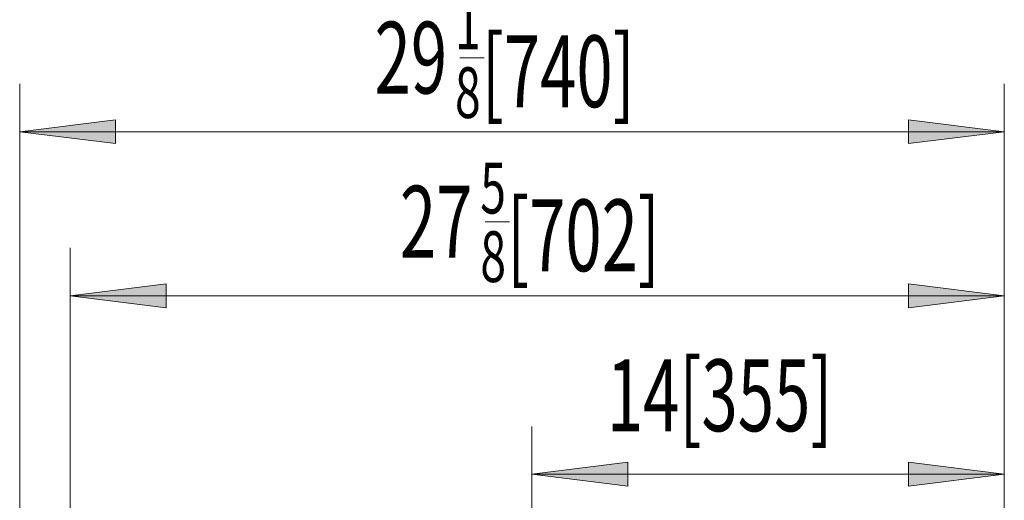
# Model space of a CAD drawing. Extents: x 27 to 287, y -260 to -56.
# Drawn here: x 213 to 278, y -156 to -125 of the extents above; entities that cross this region are included whole.
import ezdxf

# ---------------------------------------------------------------- set-up
doc = ezdxf.new("R2010")
doc.units = 0
doc.header["$MEASUREMENT"] = 0
doc.layers.add('Layer 1', color=7, linetype='Continuous')

# ---------------------------------------------------------------- blocks, each defined once
blk = doc.blocks.new('block 103')
at = {"layer": 'Layer 1', "color": 93, "lineweight": 18, "true_color": 0x69bd45}
blk.add_lwpolyline([(216.775, -142.967), (277.925, -142.967)], dxfattribs=at)
blk = doc.blocks.new('block 104')
at = {"layer": 'Layer 1', "true_color": 0x69bd45}
blk.add_hatch(color=93, dxfattribs=at).paths.add_polyline_path([(216.775, -142.967), (223.047, -142.183), (223.047, -143.751)])
at = {"layer": 'Layer 1', "lineweight": 0}
blk.add_lwpolyline([(216.775, -142.967), (223.047, -142.183), (223.047, -143.751), (216.775, -142.967), (216.775, -142.967)], dxfattribs=at)
blk = doc.blocks.new('block 105')
at = {"layer": 'Layer 1', "true_color": 0x69bd45}
blk.add_hatch(color=93, dxfattribs=at).paths.add_polyline_path([(277.925, -142.967), (271.653, -142.183), (271.653, -143.751)])
at = {"layer": 'Layer 1', "lineweight": 0}
blk.add_lwpolyline([(277.925, -142.967), (271.653, -142.183), (271.653, -143.751), (277.925, -142.967), (277.925, -142.967)], dxfattribs=at)
blk = doc.blocks.new('block 106')
at = {"layer": 'Layer 1', "color": 93, "lineweight": 18, "true_color": 0x69bd45}
blk.add_lwpolyline([(216.775, -172.107), (216.775, -139.831)], dxfattribs=at)
blk = doc.blocks.new('block 107')
at = {"layer": 'Layer 1', "color": 93, "lineweight": 18, "true_color": 0x69bd45}
blk.add_lwpolyline([(277.925, -186.175), (277.925, -139.831)], dxfattribs=at)
blk = doc.blocks.new('block 108')
at = {"layer": 'Layer 1', "color": 2, "true_color": 0xf6eb12, "insert": (238.354, -140.469), "char_height": 4.70382, "attachment_point": 7}
blk.add_mtext('\\fMyriad Pro|b0|i0|c0|p34;\\W0.667;27', dxfattribs=at)
blk = doc.blocks.new('block 109')
at = {"layer": 'Layer 1', "color": 2, "true_color": 0xf6eb12, "insert": (243.619, -137.58), "char_height": 3.32612, "attachment_point": 7}
blk.add_mtext('\\fMyriad Pro|b0|i0|c0|p34;\\W0.667;5', dxfattribs=at)
blk = doc.blocks.new('block 110')
at = {"layer": 'Layer 1', "color": 2, "true_color": 0xf6eb12, "insert": (243.623, -142.07), "char_height": 3.32612, "attachment_point": 7}
blk.add_mtext('\\fMyriad Pro|b0|i0|c0|p34;\\W0.667;8', dxfattribs=at)
blk = doc.blocks.new('block 111')
at = {"layer": 'Layer 1', "color": 2, "lineweight": 18, "true_color": 0xf6eb12}
blk.add_lwpolyline([(243.934, -138.132), (245.542, -138.132)], dxfattribs=at)
blk = doc.blocks.new('block 112')
at = {"layer": 'Layer 1', "color": 2, "true_color": 0xf6eb12, "insert": (245.365, -141.363), "char_height": 4.70382, "attachment_point": 7}
blk.add_mtext('\\fMyriad Pro|b0|i0|c0|p34;\\W0.667;[702]', dxfattribs=at)
blk = doc.blocks.new('block 113')
at = {"layer": 'Layer 1', "color": 93, "lineweight": 18, "true_color": 0x69bd45}
blk.add_lwpolyline([(213.465, -132.219), (277.925, -132.219)], dxfattribs=at)
blk = doc.blocks.new('block 114')
at = {"layer": 'Layer 1', "true_color": 0x69bd45}
blk.add_hatch(color=93, dxfattribs=at).paths.add_polyline_path([(213.465, -132.219), (219.737, -131.435), (219.737, -133.003)])
at = {"layer": 'Layer 1', "lineweight": 0}
blk.add_lwpolyline([(213.465, -132.219), (219.737, -131.435), (219.737, -133.003), (213.465, -132.219), (213.465, -132.219)], dxfattribs=at)
blk = doc.blocks.new('block 115')
at = {"layer": 'Layer 1', "true_color": 0x69bd45}
blk.add_hatch(color=93, dxfattribs=at).paths.add_polyline_path([(277.925, -132.219), (271.653, -131.435), (271.653, -133.003)])
at = {"layer": 'Layer 1', "lineweight": 0}
blk.add_lwpolyline([(277.925, -132.219), (271.653, -131.435), (271.653, -133.003), (277.925, -132.219), (277.925, -132.219)], dxfattribs=at)
blk = doc.blocks.new('block 116')
at = {"layer": 'Layer 1', "color": 93, "lineweight": 18, "true_color": 0x69bd45}
blk.add_lwpolyline([(213.465, -179.961), (213.465, -129.083)], dxfattribs=at)
blk = doc.blocks.new('block 117')
at = {"layer": 'Layer 1', "color": 93, "lineweight": 18, "true_color": 0x69bd45}
blk.add_lwpolyline([(277.925, -186.175), (277.925, -129.083)], dxfattribs=at)
blk = doc.blocks.new('block 118')
at = {"layer": 'Layer 1', "color": 2, "true_color": 0xf6eb12, "insert": (236.697, -129.721), "char_height": 4.70382, "attachment_point": 7}
blk.add_mtext('\\fMyriad Pro|b0|i0|c0|p34;\\W0.667;29', dxfattribs=at)
blk = doc.blocks.new('block 119')
at = {"layer": 'Layer 1', "color": 2, "true_color": 0xf6eb12, "insert": (241.967, -126.818), "char_height": 3.32612, "attachment_point": 7}
blk.add_mtext('\\fMyriad Pro|b0|i0|c0|p34;\\W0.667;1', dxfattribs=at)
blk = doc.blocks.new('block 120')
at = {"layer": 'Layer 1', "color": 2, "true_color": 0xf6eb12, "insert": (241.963, -131.322), "char_height": 3.32612, "attachment_point": 7}
blk.add_mtext('\\fMyriad Pro|b0|i0|c0|p34;\\W0.667;8', dxfattribs=at)
blk = doc.blocks.new('block 121')
at = {"layer": 'Layer 1', "color": 2, "lineweight": 18, "true_color": 0xf6eb12}
blk.add_lwpolyline([(242.277, -127.384), (243.875, -127.384)], dxfattribs=at)
blk = doc.blocks.new('block 122')
at = {"layer": 'Layer 1', "color": 2, "true_color": 0xf6eb12, "insert": (243.713, -130.615), "char_height": 4.70382, "attachment_point": 7}
blk.add_mtext('\\fMyriad Pro|b0|i0|c0|p34;\\W0.667;[740]', dxfattribs=at)
blk = doc.blocks.new('block 123')
at = {"layer": 'Layer 1', "color": 93, "lineweight": 18, "true_color": 0x69bd45}
blk.add_lwpolyline([(247.002, -154.663), (277.925, -154.663)], dxfattribs=at)
blk = doc.blocks.new('block 124')
at = {"layer": 'Layer 1', "true_color": 0x69bd45}
blk.add_hatch(color=93, dxfattribs=at).paths.add_polyline_path([(247.002, -154.663), (253.273, -153.879), (253.273, -155.447)])
at = {"layer": 'Layer 1', "lineweight": 0}
blk.add_lwpolyline([(247.002, -154.663), (253.273, -153.879), (253.273, -155.447), (247.002, -154.663), (247.002, -154.663)], dxfattribs=at)
blk = doc.blocks.new('block 125')
at = {"layer": 'Layer 1', "true_color": 0x69bd45}
blk.add_hatch(color=93, dxfattribs=at).paths.add_polyline_path([(277.925, -154.663), (271.653, -153.879), (271.653, -155.447)])
at = {"layer": 'Layer 1', "lineweight": 0}
blk.add_lwpolyline([(277.925, -154.663), (271.653, -153.879), (271.653, -155.447), (277.925, -154.663), (277.925, -154.663)], dxfattribs=at)
blk = doc.blocks.new('block 126')
at = {"layer": 'Layer 1', "color": 93, "lineweight": 18, "true_color": 0x69bd45}
blk.add_lwpolyline([(247.002, -169.485), (247.002, -151.527)], dxfattribs=at)
blk = doc.blocks.new('block 127')
at = {"layer": 'Layer 1', "color": 93, "lineweight": 18, "true_color": 0x69bd45}
blk.add_lwpolyline([(277.925, -186.175), (277.925, -151.527)], dxfattribs=at)
blk = doc.blocks.new('block 128')
at = {"layer": 'Layer 1', "color": 2, "true_color": 0xf6eb12, "insert": (251.902, -151.846), "char_height": 4.70382, "attachment_point": 7}
blk.add_mtext('\\fMyriad Pro|b0|i0|c0|p34;\\W0.667;14[355]', dxfattribs=at)

msp = doc.modelspace()

# ---------------------------------------------------------------- block references
at = {"layer": 'Layer 1'}
for name in ['block 119', 'block 118', 'block 122', 'block 121', 'block 120', 'block 116', 'block 117', 'block 114', 'block 115', 'block 113', 'block 109', 'block 108', 'block 112', 'block 111', 'block 110', 'block 106', 'block 107', 'block 104', 'block 105', 'block 103', 'block 128', 'block 126', 'block 127', 'block 124', 'block 125', 'block 123']:
    msp.add_blockref(name, (0, 0), dxfattribs=at)

doc.saveas('drawing.dxf')
